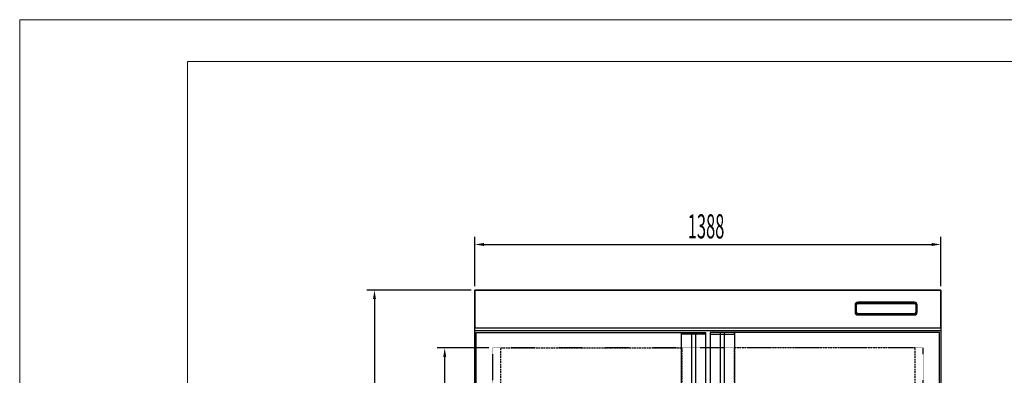
# Model space of a CAD drawing. Units: millimetres. Extents: x 12526 to 30285, y 793 to 8222.
# Drawn here: x 25032 to 27965, y 7162 to 8222 of the extents above; entities that cross this region are included whole.
import ezdxf

# ---------------------------------------------------------------- set-up
doc = ezdxf.new("R2010")
doc.units = ezdxf.units.MM
doc.linetypes.add('TRAZOS', pattern=[0.75, 0.5, -0.25])
doc.linetypes.add('TRAZOS_MD', pattern=[1, 0.5, -0.5])
doc.layers.add('ACOTA', color=50, linetype='Continuous')
doc.layers.add('FORMATO', color=180, linetype='Continuous', lineweight=0)
doc.layers.add('LIMITS', color=1, linetype='Continuous', lineweight=0)
doc.styles.add('ACO', font='simplex.shx', dxfattribs={"width": 0.5})

msp = doc.modelspace()

# ---------------------------------------------------------------- linework, layer by layer
for p, q in [((26388.1, 7416.1), (27776.1, 7416.1)), ((26388.1, 7295.1), (26388.1, 7416.1)), ((26388.1, 7416.1), (27776.1, 7416.1)), ((26388.1, 5447.1), (26388.1, 7416.1)), ((27776.1, 7416.1), (27776.1, 7295.1)), ((27776.1, 7416.1), (27776.1, 5447.1)), ((27776.1, 7295.1), (26388.1, 7295.1))]:
    msp.add_line(p, q)
at = {"linetype": 'TRAZOS_MD'}
for p, q in [((27723.6, 7244.1), (26440.1, 7244.1)), ((26440.1, 7244.1), (26440.1, 5789.1)), ((27723.6, 5789.1), (27723.6, 7244.1))]:
    msp.add_line(p, q, dxfattribs=at)
at = {"linetype": 'TRAZOS', "ltscale": 10}
for p, q in [((26465.1, 5789.1, 0), (26465.1, 7244.1, 0)), ((26465.1, 7244.1, 0), (27004.1, 7244.1, 0)), ((27004.1, 7244.1, 0), (27004.1, 5789.1, 0)), ((27699.1, 7244.1, 0), (27160.1, 7244.1, 0)), ((27160.1, 7244.1, 0), (27160.1, 5789.1, 0)), ((27699.1, 5789.1, 0), (27699.1, 7244.1, 0))]:
    msp.add_line(p, q, dxfattribs=at)
at = {"layer": 'ACOTA'}
for p, q in [((26388.1, 7427.4), (26388.1, 7574.6)), ((27776.1, 7427.4), (27776.1, 7574.6)), ((26415.1, 7552.1), (27749.1, 7552.1)), ((26376.8, 7416.1), (26066.4, 7416.1)), ((27776.1, 7416.1), (26388.1, 7416.1)), ((26388.1, 7416.1), (26388.1, 7303.1)), ((27776.1, 7303.1), (27776.1, 7416.1)), ((26088.9, 7389.1), (26088.9, 5328.1)), ((26388.1, 7303.1), (27776.1, 7303.1)), ((26392.3, 6525.1, 0), (26392.3, 7290.1, 0)), ((26392.3, 7290.1, 0), (27075.3, 7290.1, 0)), ((27002.7, 7290.1, 0), (27002.7, 6525.1, 0)), ((27003.3, 7285.1, 0), (27003.3, 7290.1, 0)), ((27003.3, 7290.1, 0), (27075.3, 7290.1, 0)), ((27075.3, 7285.1, 0), (27003.3, 7285.1, 0)), ((27033.2, 7290.1, 0), (27033.2, 6525.1, 0)), ((27045.3, 7290.1, 0), (27045.3, 6525.1, 0)), ((27075.3, 7290.1, 0), (27075.3, 6525.1, 0)), ((27075.3, 7290.1, 0), (27075.3, 7285.1, 0)), ((27771.9, 7290.1, 0), (27088.9, 7290.1, 0)), ((27088.9, 7290.1, 0), (27088.9, 6525.1, 0)), ((27088.9, 7290.1, 0), (27088.9, 7285.1, 0)), ((27160.9, 7290.1, 0), (27088.9, 7290.1, 0)), ((27088.9, 7285.1, 0), (27160.9, 7285.1, 0)), ((27118.9, 7290.1, 0), (27118.9, 6525.1, 0)), ((27130.9, 7290.1, 0), (27130.9, 6525.1, 0)), ((27160.9, 7285.1, 0), (27160.9, 7290.1, 0)), ((27161.5, 7290.1, 0), (27161.5, 6525.1, 0)), ((27771.9, 6525.1, 0), (27771.9, 7290.1, 0)), ((26429.2, 7243.7), (26275.7, 7243.7)), ((26298.2, 6600.7), (26298.2, 7216.7))]:
    msp.add_line(p, q, dxfattribs=at)
at = {"layer": 'ACOTA', "color": 2, "linetype": 'Continuous'}
for p, q in [((27520.6, 7371.9, 0), (27520.6, 7349.9, 0)), ((27524.1, 7371.9, 0), (27524.1, 7349.9, 0)), ((27524.3, 7349.9, 0), (27524.3, 7371.9, 0)), ((27697.6, 7379.9, 0), (27528.6, 7379.9, 0)), ((27697.6, 7376.4, 0), (27528.6, 7376.4, 0)), ((27528.6, 7376.2, 0), (27697.6, 7376.2, 0)), ((27701.9, 7371.9, 0), (27701.9, 7349.9, 0)), ((27702.1, 7349.9, 0), (27702.1, 7371.9, 0)), ((27705.6, 7349.9, 0), (27705.6, 7371.9, 0)), ((27697.6, 7345.6, 0), (27528.6, 7345.6, 0)), ((27528.6, 7345.4, 0), (27697.6, 7345.4, 0)), ((27528.6, 7341.9, 0), (27697.6, 7341.9, 0))]:
    msp.add_line(p, q, dxfattribs=at)
for centre, radius, start, end in [((27528.6, 7371.9, 0), 8, 90, 180), ((27528.6, 7371.9, 0), 4.5, 90, 180), ((27528.6, 7371.9, 0), 4.3, 90, 180), ((27697.6, 7371.9, 0), 8, 0, 90), ((27697.6, 7371.9, 0), 4.5, 0, 90), ((27697.6, 7371.9, 0), 4.3, 0, 90), ((27528.6, 7349.9, 0), 8, 180, 270), ((27528.6, 7349.9, 0), 4.5, 180, 270), ((27528.6, 7349.9, 0), 4.3, 180, 270), ((27697.6, 7349.9, 0), 8, 270, 0), ((27697.6, 7349.9, 0), 4.5, 270, 0), ((27697.6, 7349.9, 0), 4.3, 270, 0)]:
    msp.add_arc(centre, radius, start, end, dxfattribs=at)
at = {"layer": 'ACOTA'}
for points in [[(26415.1, 7556.6), (26415.1, 7547.6), (26388.1, 7552.1)], [(27749.1, 7556.6), (27749.1, 7547.6), (27776.1, 7552.1)], [(26084.4, 7389.1), (26093.4, 7389.1), (26088.9, 7416.1)], [(26293.7, 7216.7), (26302.7, 7216.7), (26298.2, 7243.7)]]:
    msp.add_solid(points, dxfattribs=at)
at = {"layer": 'FORMATO'}
msp.add_lwpolyline([(25532.3, 918.1), (30159.9, 918.1), (30159.9, 8097.1), (25532.3, 8097.1)], close=True, dxfattribs=at)
at = {"layer": 'LIMITS'}
msp.add_lwpolyline([(25032.1, 793), (30285, 793), (30285, 8222.1), (25032.1, 8222.1)], close=True, dxfattribs=at)

# ---------------------------------------------------------------- texts
at = {"layer": 'ACOTA', "style": 'ACO', "width": 0.5}
msp.add_text('1388', height=72, dxfattribs=at).set_placement((27022.1, 7570.1))

doc.saveas('drawing.dxf')
